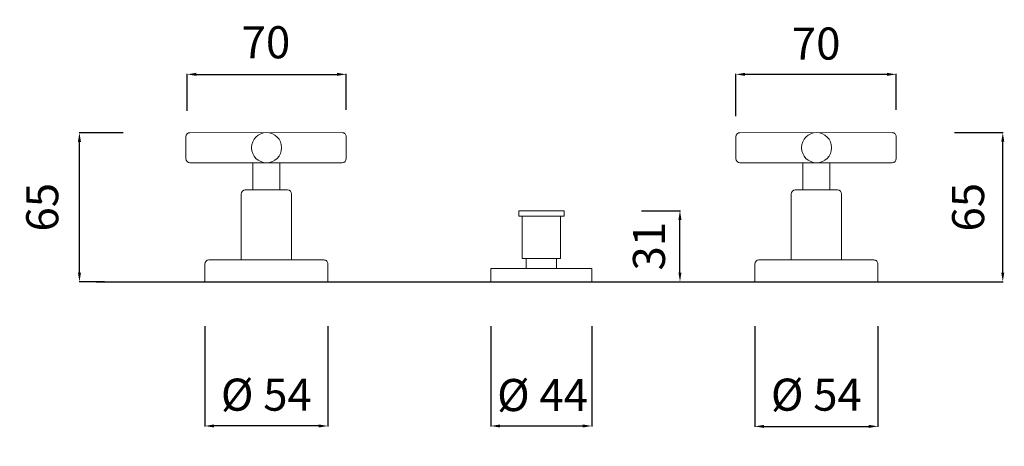
# Model space of a CAD drawing. Units: millimetres. Extents: x 5516 to 6370, y 1863 to 2605.
import ezdxf

# ---------------------------------------------------------------- set-up
doc = ezdxf.new("R2010")
doc.units = ezdxf.units.MM
doc.header["$MEASUREMENT"] = 0
doc.layers.get('Defpoints').update_dxf_attribs({"lineweight": 15})
for name, color, linetype, lineweight in [('Livello 1', 7, 'Continuous', 15), ('piano', 3, 'Continuous', 30), ('QUOTE', 6, 'Continuous', 13)]:
    doc.layers.add(name, color=color, linetype=linetype, lineweight=lineweight)
doc.styles.get("Standard").update_dxf_attribs({"font": 'ARIALUNI.TTF'})
doc.dimstyles.get("Standard").update_dxf_attribs({"dimtxt": 0.18, "dimasz": 0.18, "dimexe": 0.18, "dimexo": 0.0625, "dimgap": 0.09, "dimtad": 0, "dimtih": 1, "dimtoh": 1, "dimdec": 4, "dimzin": 0, "dimdsep": 46, "dimtxsty": 'Standard', "dimcen": 0.09, "dimadec": 0, "dimazin": 0, "dimtfac": 1, "dimtdec": 4, "dimtofl": 0, "dimtmove": 0, "dimatfit": 3, "dimfxl": 1, "dimtolj": 1, "dimtzin": 0, "dimarcsym": 0})

# ---------------------------------------------------------------- blocks, each defined once
blk = doc.blocks.new('*D12')
at = {"layer": 'Defpoints', "color": 0, "transparency": 16777216}
for p in [(5966.01, 1999.77), (5995.1, 1999.77), (5987, 1934.71)]:
    blk.add_point(p, dxfattribs=at)
at = {"layer": 'QUOTE', "color": 0, "lineweight": -2, "transparency": 16777216}
for p, q in [((5985.1, 1999.77), (5965.83, 1999.77)), ((5966.01, 1938.71), (5966.01, 1995.77)), ((5977, 1934.71), (5965.83, 1934.71))]:
    blk.add_line(p, q, dxfattribs=at)
at = {"layer": 'QUOTE', "color": 0, "transparency": 16777216}
for points in [[(5965.34, 1995.77), (5966.67, 1995.77), (5966.01, 1999.77)], [(5965.34, 1938.71), (5966.67, 1938.71), (5966.01, 1934.71)]]:
    blk.add_solid(points, dxfattribs=at)
at = {"layer": 'QUOTE', "color": 0, "transparency": 16777216, "insert": (5949.77, 1967.25), "char_height": 15, "attachment_point": 5, "rotation": 90}
blk.add_mtext('\\A1;{\\H0.93333x;65}', dxfattribs=at)
blk = doc.blocks.new('*D13')
at = {"layer": 'Defpoints', "color": 0, "transparency": 16777216}
for p in [(6082.44, 2025.21), (6012.96, 1999.24), (6082.44, 1999.78)]:
    blk.add_point(p, dxfattribs=at)
at = {"layer": 'QUOTE', "color": 0, "lineweight": -2, "transparency": 16777216}
for p, q in [((6012.96, 2009.24), (6012.96, 2025.39)), ((6016.96, 2025.21), (6078.44, 2025.21)), ((6082.44, 2009.78), (6082.44, 2025.39))]:
    blk.add_line(p, q, dxfattribs=at)
at = {"layer": 'QUOTE', "color": 0, "transparency": 16777216}
for points in [[(6016.96, 2025.88), (6016.96, 2024.54), (6012.96, 2025.21)], [(6078.44, 2025.88), (6078.44, 2024.54), (6082.44, 2025.21)]]:
    blk.add_solid(points, dxfattribs=at)
at = {"layer": 'QUOTE', "color": 0, "transparency": 16777216, "insert": (6047.38, 2039.21), "char_height": 15, "attachment_point": 5}
blk.add_mtext('\\A1;{\\H0.93333x;70}', dxfattribs=at)
blk = doc.blocks.new('*D14')
at = {"layer": 'Defpoints', "color": 0, "transparency": 16777216}
for p in [(6020.7, 1925.37), (6074.43, 1925.37), (6020.7, 1871.81)]:
    blk.add_point(p, dxfattribs=at)
at = {"layer": 'QUOTE', "color": 0, "lineweight": -2, "transparency": 16777216}
for p, q in [((6020.7, 1915.37), (6020.7, 1871.63)), ((6074.43, 1915.37), (6074.43, 1871.63)), ((6070.43, 1871.81), (6024.7, 1871.81))]:
    blk.add_line(p, q, dxfattribs=at)
at = {"layer": 'QUOTE', "color": 0, "transparency": 16777216}
for points in [[(6024.7, 1872.47), (6024.7, 1871.14), (6020.7, 1871.81)], [(6070.43, 1872.47), (6070.43, 1871.14), (6074.43, 1871.81)]]:
    blk.add_solid(points, dxfattribs=at)
at = {"layer": 'QUOTE', "color": 0, "transparency": 16777216, "insert": (6047.57, 1885.47), "char_height": 15, "attachment_point": 5}
blk.add_mtext('\\A1;{\\H0.93333x;Ø 54}', dxfattribs=at)
blk = doc.blocks.new('*D15')
at = {"layer": 'Defpoints', "color": 0, "transparency": 16777216}
for p in [(6337.8, 1999.78), (6368.91, 1999.78), (6342.23, 1934.71)]:
    blk.add_point(p, dxfattribs=at)
at = {"layer": 'QUOTE', "color": 0, "lineweight": -2, "transparency": 16777216}
for p, q in [((6347.8, 1999.78), (6369.09, 1999.78)), ((6368.91, 1938.71), (6368.91, 1995.78)), ((6352.23, 1934.71), (6369.09, 1934.71))]:
    blk.add_line(p, q, dxfattribs=at)
at = {"layer": 'QUOTE', "color": 0, "transparency": 16777216}
for points in [[(6368.24, 1995.78), (6369.57, 1995.78), (6368.91, 1999.78)], [(6368.24, 1938.71), (6369.57, 1938.71), (6368.91, 1934.71)]]:
    blk.add_solid(points, dxfattribs=at)
at = {"layer": 'QUOTE', "color": 0, "transparency": 16777216, "insert": (6353.78, 1967.25), "char_height": 15, "attachment_point": 5, "rotation": 90}
blk.add_mtext('\\A1;{\\H0.93333x;65}', dxfattribs=at)
blk = doc.blocks.new('*D16')
at = {"layer": 'Defpoints', "color": 0, "transparency": 16777216}
for p in [(6252.43, 2025.21), (6322.43, 1999.78), (6252.43, 1997.03)]:
    blk.add_point(p, dxfattribs=at)
at = {"layer": 'QUOTE', "color": 0, "lineweight": -2, "transparency": 16777216}
for p, q in [((6252.43, 2007.03), (6252.43, 2025.39)), ((6318.43, 2025.21), (6256.43, 2025.21)), ((6322.43, 2009.78), (6322.43, 2025.39))]:
    blk.add_line(p, q, dxfattribs=at)
at = {"layer": 'QUOTE', "color": 0, "transparency": 16777216}
for points in [[(6256.43, 2025.88), (6256.43, 2024.54), (6252.43, 2025.21)], [(6318.43, 2025.88), (6318.43, 2024.54), (6322.43, 2025.21)]]:
    blk.add_solid(points, dxfattribs=at)
at = {"layer": 'QUOTE', "color": 0, "transparency": 16777216, "insert": (6287.48, 2038.65), "char_height": 15, "attachment_point": 5}
blk.add_mtext('\\A1;{\\H0.93333x;70}', dxfattribs=at)
blk = doc.blocks.new('*D17')
at = {"layer": 'Defpoints', "color": 0, "transparency": 16777216}
for p in [(6260.7, 1925.37), (6314.43, 1925.37), (6314.43, 1871.63)]:
    blk.add_point(p, dxfattribs=at)
at = {"layer": 'QUOTE', "color": 0, "lineweight": -2, "transparency": 16777216}
for p, q in [((6260.7, 1915.37), (6260.7, 1871.45)), ((6314.43, 1915.37), (6314.43, 1871.45)), ((6264.7, 1871.63), (6310.43, 1871.63))]:
    blk.add_line(p, q, dxfattribs=at)
at = {"layer": 'QUOTE', "color": 0, "transparency": 16777216}
for points in [[(6264.7, 1872.29), (6264.7, 1870.96), (6260.7, 1871.63)], [(6310.43, 1872.29), (6310.43, 1870.96), (6314.43, 1871.63)]]:
    blk.add_solid(points, dxfattribs=at)
at = {"layer": 'QUOTE', "color": 0, "transparency": 16777216, "insert": (6287.57, 1885.47), "char_height": 15, "attachment_point": 5}
blk.add_mtext('\\A1;{\\H0.93333x;Ø 54}', dxfattribs=at)
blk = doc.blocks.new('*D18')
at = {"layer": 'Defpoints', "color": 0, "transparency": 16777216}
for p in [(6145.57, 1925.37), (6189.57, 1925.37), (6189.57, 1871.81)]:
    blk.add_point(p, dxfattribs=at)
at = {"layer": 'QUOTE', "color": 0, "lineweight": -2, "transparency": 16777216}
for p, q in [((6145.57, 1915.37), (6145.57, 1871.63)), ((6189.57, 1915.37), (6189.57, 1871.63)), ((6149.57, 1871.81), (6185.57, 1871.81))]:
    blk.add_line(p, q, dxfattribs=at)
at = {"layer": 'QUOTE', "color": 0, "transparency": 16777216}
for points in [[(6149.57, 1872.47), (6149.57, 1871.14), (6145.57, 1871.81)], [(6185.57, 1872.47), (6185.57, 1871.14), (6189.57, 1871.81)]]:
    blk.add_solid(points, dxfattribs=at)
at = {"layer": 'QUOTE', "color": 0, "transparency": 16777216, "insert": (6168.08, 1885.31), "char_height": 15, "attachment_point": 5}
blk.add_mtext('\\A1;{\\H0.93333x;Ø 44}', dxfattribs=at)
blk = doc.blocks.new('*D19')
at = {"layer": 'Defpoints', "color": 0, "transparency": 16777216}
for p in [(6201.3, 1965.73), (6228.04, 1965.73), (6195.25, 1934.71)]:
    blk.add_point(p, dxfattribs=at)
at = {"layer": 'QUOTE', "color": 0, "lineweight": -2, "transparency": 16777216}
for p, q in [((6211.3, 1965.73), (6228.22, 1965.73)), ((6228.04, 1938.71), (6228.04, 1961.73)), ((6205.25, 1934.71), (6228.22, 1934.71))]:
    blk.add_line(p, q, dxfattribs=at)
at = {"layer": 'QUOTE', "color": 0, "transparency": 16777216}
for points in [[(6227.37, 1961.73), (6228.7, 1961.73), (6228.04, 1965.73)], [(6227.37, 1938.71), (6228.7, 1938.71), (6228.04, 1934.71)]]:
    blk.add_solid(points, dxfattribs=at)
at = {"layer": 'QUOTE', "color": 0, "transparency": 16777216, "insert": (6214.52, 1950.22), "char_height": 15, "attachment_point": 5, "rotation": 90}
blk.add_mtext('\\A1;{\\H0.93333x;31}', dxfattribs=at)

msp = doc.modelspace()

# ---------------------------------------------------------------- linework, layer by layer
at = {"layer": 'Livello 1'}
for p, q in [((6012.43, 1997.97), (6012.43, 1988.45)), ((6014.23, 1999.77), (6080.63, 1999.78)), ((6082.43, 1988.45), (6082.43, 1997.98)), ((6252.43, 1997.97), (6252.43, 1988.45)), ((6254.23, 1999.77), (6320.63, 1999.78)), ((6322.43, 1988.45), (6322.43, 1997.98)), ((6014.23, 1986.65), (6080.63, 1986.65)), ((6041.68, 1986.65), (6041.68, 1974.83)), ((6053.45, 1974.83), (6053.45, 1986.65)), ((6053.45, 1986.65), (6053.45, 1986.65)), ((6254.23, 1986.65), (6320.63, 1986.65)), ((6281.68, 1986.65), (6281.68, 1974.83)), ((6293.45, 1974.83), (6293.45, 1986.65)), ((6293.45, 1986.65), (6293.45, 1986.65)), ((6036.57, 1973.03), (6036.57, 1944.25)), ((6056.77, 1974.83), (6038.36, 1974.83)), ((6058.57, 1973.03), (6058.57, 1944.25)), ((6276.57, 1973.03), (6276.57, 1944.25)), ((6296.77, 1974.83), (6278.36, 1974.83)), ((6298.57, 1973.03), (6298.57, 1944.25)), ((6157.68, 1965.73), (6177.45, 1965.73)), ((6157.68, 1963.34), (6157.68, 1965.73)), ((6157.68, 1965.73), (6157.68, 1965.73)), ((6177.45, 1965.73), (6177.45, 1963.34)), ((6177.45, 1963.34), (6157.68, 1963.34)), ((6159.18, 1963.34), (6159.18, 1944.92)), ((6175.95, 1944.92), (6175.95, 1963.34)), ((6020.7, 1942.44), (6020.7, 1934.71)), ((6036.57, 1944.25), (6022.5, 1944.25)), ((6036.57, 1944.25), (6058.57, 1944.25)), ((6072.63, 1944.25), (6058.57, 1944.25)), ((6074.43, 1934.71), (6074.43, 1942.45)), ((6159.18, 1944.92), (6175.95, 1944.92)), ((6159.18, 1944.92), (6159.18, 1944.92)), ((6174.22, 1944.92), (6160.92, 1944.92)), ((6160.92, 1944.92), (6160.92, 1940.58)), ((6174.22, 1940.57), (6174.22, 1944.92)), ((6260.7, 1942.44), (6260.7, 1934.71)), ((6276.57, 1944.25), (6262.5, 1944.25)), ((6276.57, 1944.25), (6298.57, 1944.25)), ((6312.63, 1944.25), (6298.57, 1944.25)), ((6314.43, 1934.71), (6314.43, 1942.45)), ((6145.57, 1934.71), (6145.57, 1940.58)), ((6145.57, 1940.58), (6189.57, 1940.57)), ((6160.92, 1940.58), (6160.92, 1940.58)), ((6189.57, 1940.57), (6189.57, 1934.71)), ((6020.7, 1934.71), (6074.43, 1934.71)), ((6074.43, 1934.71), (6074.43, 1934.71)), ((6189.57, 1934.71), (6145.57, 1934.71)), ((6145.57, 1934.71), (6145.57, 1934.71)), ((6260.7, 1934.71), (6314.43, 1934.71)), ((6314.43, 1934.71), (6314.43, 1934.71))]:
    msp.add_line(p, q, dxfattribs=at)
for centre, radius, start, end in [((6014.23, 1997.97), 1.8, 90.0087, 180), ((6080.63, 1997.98), 1.8, 0, 90.0087), ((6254.23, 1997.97), 1.8, 90.0087, 180), ((6320.63, 1997.98), 1.8, 0, 90.0087), ((6014.23, 1988.45), 1.8, 180, 270), ((6080.63, 1988.45), 1.8, 270, 0), ((6254.23, 1988.45), 1.8, 180, 270), ((6320.63, 1988.45), 1.8, 270, 0), ((6038.37, 1973.03), 1.8, 90, 180), ((6056.77, 1973.03), 1.8, 0, 90), ((6278.37, 1973.03), 1.8, 90, 180), ((6296.77, 1973.03), 1.8, 0, 90), ((6022.52, 1942.43), 1.82, 90.5646, 179.7709), ((6072.63, 1942.45), 1.8, 0, 90.0115), ((6262.52, 1942.43), 1.82, 90.5646, 179.7709), ((6312.63, 1942.45), 1.8, 0, 90.0115)]:
    msp.add_arc(centre, radius, start, end, dxfattribs=at)
for points in [[(6054.22, 1993.22), (6054.22, 1996.84), (6051.28, 1999.78), (6047.65, 1999.78), (6044.03, 1999.78), (6041.09, 1996.84), (6041.09, 1993.22), (6041.09, 1989.59), (6044.03, 1986.65), (6047.65, 1986.65), (6051.28, 1986.65), (6054.22, 1989.59), (6054.22, 1993.22), (6054.22, 1993.22), (6054.22, 1993.22), (6054.22, 1993.22)], [(6294.22, 1993.22), (6294.22, 1996.84), (6291.28, 1999.78), (6287.65, 1999.78), (6284.03, 1999.78), (6281.09, 1996.84), (6281.09, 1993.22), (6281.09, 1989.59), (6284.03, 1986.65), (6287.65, 1986.65), (6291.28, 1986.65), (6294.22, 1989.59), (6294.22, 1993.22), (6294.22, 1993.22), (6294.22, 1993.22), (6294.22, 1993.22)]]:
    msp.add_open_spline(points, degree=3, knots=[0, 0, 0, 0, 1, 1, 1, 2, 2, 2, 3, 3, 3, 4, 4, 4, 5, 5, 5, 5], dxfattribs=at)
at = {"layer": 'piano'}
msp.add_line((5973.25, 1934.71), (6359.42, 1934.71), dxfattribs=at)

# ---------------------------------------------------------------- dimensions: what is measured, and where the dimension line sits
at = {"layer": 'QUOTE'}
for base, p1, p2, text, picture, middle in [((6082.44, 2025.21), (6012.96, 1999.24), (6082.44, 1999.78), '{\\H0.93333x;70}', '*D13', (6047.38, 2039.21)), ((6189.57, 1871.81), (6145.57, 1925.37), (6189.57, 1925.37), '{\\H0.93333x;Ø 44}', '*D18', (6168.08, 1885.31)), ((6314.43, 1871.63), (6260.7, 1925.37), (6314.43, 1925.37), '{\\H0.93333x;Ø <>}', '*D17', (6287.57, 1885.47))]:
    dim = msp.add_linear_dim(base=base, p1=p1, p2=p2, text=text, dimstyle='Standard', override={"dimtxt": 15, "dimasz": 4, "dimexo": 10, "dimgap": 4, "dimtad": 1, "dimtih": 0, "dimtoh": 0, "dimdec": 0, "dimtdec": 0, "dimtmove": 2}, dxfattribs=at)
    dim.commit()
    dim.dimension.update_dxf_attribs({"geometry": picture, "text_midpoint": middle, "dimtype": 160})
for base, p1, p2, angle, text, picture, middle in [((6252.43, 2025.21), (6322.43, 1999.78), (6252.43, 1997.03), 180, '{\\H0.93333x;<>}', '*D16', (6287.48, 2038.65)), ((5966.01, 1999.77), (5987, 1934.71), (5995.1, 1999.77), 90, '{\\H0.93333x;<>}', '*D12', (5949.77, 1967.25)), ((6368.91, 1999.78), (6342.23, 1934.71), (6337.8, 1999.78), 90, '{\\H0.93333x;<>}', '*D15', (6353.78, 1967.25)), ((6228.04, 1965.73), (6195.25, 1934.71), (6201.3, 1965.73), 90, '{\\H0.93333x;<>}', '*D19', (6214.52, 1950.22)), ((6020.7, 1871.81), (6074.43, 1925.37), (6020.7, 1925.37), 180, '{\\H0.93333x;Ø <>}', '*D14', (6047.57, 1885.47))]:
    dim = msp.add_linear_dim(base=base, p1=p1, p2=p2, angle=angle, text=text, dimstyle='Standard', override={"dimtxt": 15, "dimasz": 4, "dimexo": 10, "dimgap": 4, "dimtad": 1, "dimtih": 0, "dimtoh": 0, "dimdec": 0, "dimtdec": 0, "dimtmove": 2}, dxfattribs=at)
    dim.commit()
    dim.dimension.update_dxf_attribs({"geometry": picture, "text_midpoint": middle, "dimtype": 160})

doc.saveas('drawing.dxf')
